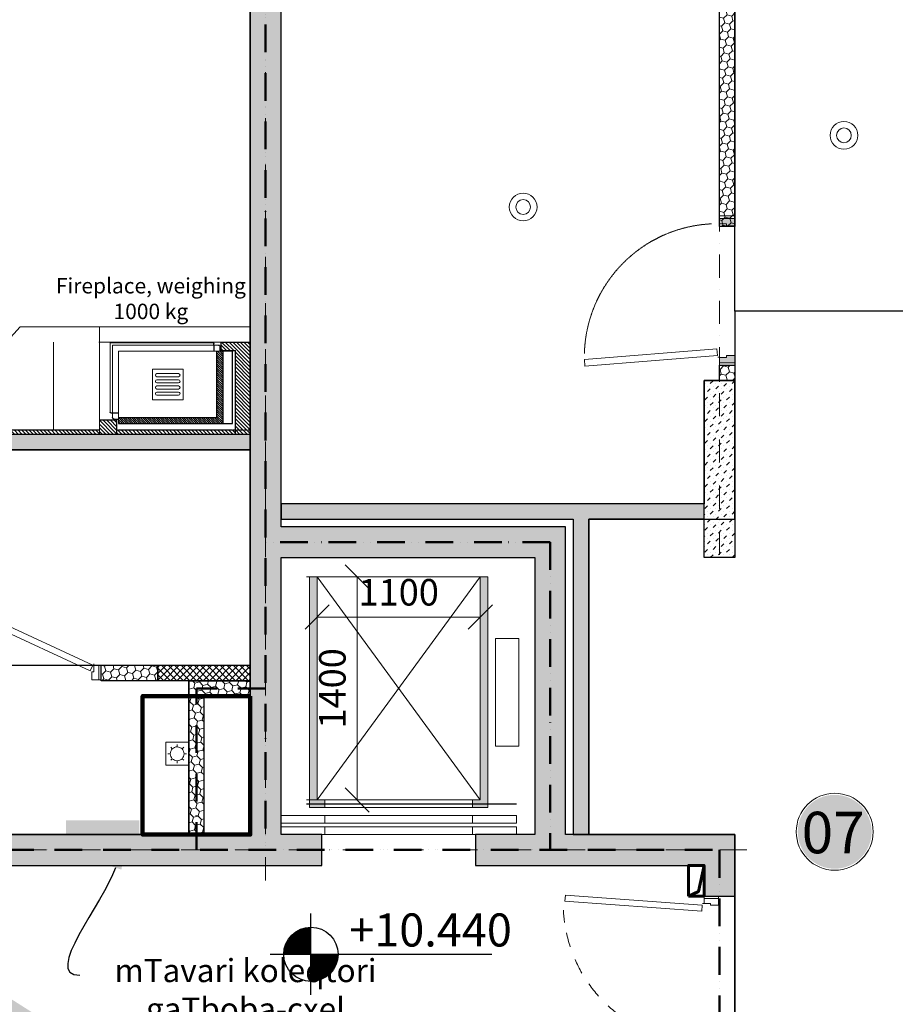
# Model space of a CAD drawing. Units: millimetres. Extents: x -447020 to 50788, y -92820 to 328672.
# Drawn here: x -377349 to -371657, y 192962 to 199360 of the extents above; entities that cross this region are included whole.
import ezdxf
from ezdxf import colors
from ezdxf.entities.mleader import LeaderData, LeaderLine
from ezdxf.math import Vec2, Vec3

# ---------------------------------------------------------------- set-up
doc = ezdxf.new("R2010")
doc.units = ezdxf.units.MM
doc.header["$LTSCALE"] = 0.5
for name, pattern in [('ACAD_ISO12W100', [21, 12, -3, 0, -3, 0, -3]), ('DASHDOT', [1, 0.5, -0.25, 0, -0.25]), ('DASHED', [19.05, 12.7, -6.35]), ('HIDDEN', [9.525, 6.35, -3.175]), ('HIDDEN2', [4.7625, 3.175, -1.5875])]:
    doc.linetypes.add(name, pattern=pattern)
doc.layers.get('0').update_dxf_attribs({"lineweight": 18})
doc.layers.get('Defpoints').update_dxf_attribs({"color": 140, "lineweight": 18})
doc.layers.add('___perimeterarea_inside', color=131, linetype='Continuous', plot=False)
doc.layers.add('___roomsarea', color=130, linetype='Continuous', plot=False)
for name, color, linetype, lineweight, true_color in [('__AXIS', 7, 'DASHDOT', 15, 0xe600e6), ('__AXIS_Dim_Cut_wblock', 7, 'DASHDOT', 15, 0xe600e6), ('Flat_backr_4-rooms', 7, 'Continuous', 18, 0xccff99)]:
    doc.layers.add(name, color=color, linetype=linetype, lineweight=lineweight, true_color=true_color)
for name, color, linetype in [('Concrete', 151, 'Continuous'), ('Concrete_H', 252, 'Continuous'), ('Elevation simbol (arch)-Art', 168, 'Continuous'), ('Gypsum', 10, 'Continuous'), ('Hole', 7, 'Continuous'), ('Light__partition', 30, 'Continuous'), ('Light_block', 32, 'Continuous')]:
    doc.layers.add(name, color=color, linetype=linetype)
for name, color, linetype, lineweight in [('Door_front', 3, 'Continuous', 13), ('Door_inner', 2, 'Continuous', 13), ('Fireplace', 50, 'Continuous', 25), ('Fireplace_TXI', 7, 'Continuous', 25), ('Flat_no', 7, 'Continuous', 18), ('Gypsum_H', 233, 'Continuous', 9), ('iatakis gatboba milgayvaniloba', 1, 'Continuous', 18), ('kanalizacia 50', 3, 'Continuous', 30), ('Light_block_H', 32, 'Continuous', 9), ('Light_partition_H', 32, 'Continuous', 9), ('Sanitary_appliances', 7, 'Continuous', 5), ('SEADMED', 112, 'Continuous', 13), ('shaxtebis konturi', 3, 'Continuous', 90)]:
    doc.layers.add(name, color=color, linetype=linetype, lineweight=lineweight)
doc.layers.add('Wall-Fire-2hr-art', color=7, linetype='DASHED', true_color=0x0059b3)
doc.styles.add('ARIAL', font='arial.ttf')
doc.styles.add('BB', font='Isocp.shx')
doc.styles.add('ground floor$0$HAS100', font='arial.ttf', dxfattribs={"height": 175})
doc.styles.add('S', font='simplex.shx', dxfattribs={"width": 0.8})
doc.dimstyles.new('50-V', dxfattribs={"dimscale": 75, "dimtxt": 2.3, "dimasz": 2.1, "dimexe": 1, "dimexo": 8, "dimgap": 1, "dimtad": 1, "dimdec": 6, "dimzin": 12, "dimdsep": 46, "dimtxsty": 'S', "dimblk": 'OBLIQUE', "dimcen": 3, "dimclrd": 256, "dimclre": 256, "dimclrt": 256, "dimadec": 0, "dimazin": 0, "dimtfac": 1, "dimtdec": 6, "dimtmove": 2, "dimatfit": 3, "dimldrblk": 'OBLIQUE', "dimfxl": 1, "dimtolj": 1, "dimtzin": 12, "dimlwd": 5, "dimlwe": 5, "dimarcsym": 0})
pattern_1 = [(45, (1200, -16550), (17.67767, 53.033009), [25, -25, 0, -25, 0, -25])]
pattern_2 = [(315, (-30, 96.47), (12.02082, 12.02082), [])]

# ---------------------------------------------------------------- blocks, each defined once
blk = doc.blocks.new('*U6221')
at = {"color": 1, "lineweight": 0, "true_color": 0xff0000}
for centre, radius in [((17669.4, -2006.6), 90), ((17669.4, -2006.6), 48), ((15584.1, -2472.3), 90), ((15584.1, -2472.3), 48)]:
    blk.add_circle(centre, radius, dxfattribs=at)
blk = doc.blocks.new('_OBLIQUE')
at = {"color": 0, "linetype": 'ByBlock'}
blk.add_line((-0.5, -0.5), (0.5, 0.5), dxfattribs=at)
blk = doc.blocks.new('*D6302')
at = {"lineweight": 5, "transparency": 16777216}
for p, q in [((-375485.2, 195739.8), (-375230.4, 195739.8)), ((-375155.4, 195739.8), (-375155.4, 194289.8)), ((-375485.2, 194289.8), (-375230.4, 194289.8))]:
    blk.add_line(p, q, dxfattribs=at)
at = {"layer": 'Defpoints', "color": 0, "lineweight": 30, "transparency": 16777216}
for p in [(-374885.2, 195739.8), (-375155.4, 194289.8), (-374885.2, 194289.8)]:
    blk.add_point(p, dxfattribs=at)
at = {"lineweight": 5, "transparency": 16777216, "xscale": 157.5, "yscale": 157.5, "zscale": 157.5}
for p, rotation in [((-375155.4, 195739.8), 90), ((-375155.4, 194289.8), 270)]:
    blk.add_blockref('_OBLIQUE', p, dxfattribs=dict(at, rotation=rotation))
at = {"lineweight": 5, "transparency": 16777216, "insert": (-375316.6, 195014.8), "char_height": 172.5, "attachment_point": 5, "rotation": 90, "style": 'S'}
blk.add_mtext('\\A1;1400', dxfattribs=at)
blk = doc.blocks.new('*D6303')
at = {"lineweight": 5, "transparency": 16777216}
for p, q in [((-375415.2, 195477.9), (-374355.2, 195477.9)), ((-375415.2, 195139.8), (-375415.2, 195402.9)), ((-374355.2, 195139.8), (-374355.2, 195402.9))]:
    blk.add_line(p, q, dxfattribs=at)
at = {"layer": 'Defpoints', "color": 0, "lineweight": 30, "transparency": 16777216}
for p in [(-375415.2, 195739.8), (-374355.2, 195739.8), (-374355.2, 195477.9)]:
    blk.add_point(p, dxfattribs=at)
at = {"lineweight": 5, "transparency": 16777216, "xscale": 157.5, "yscale": 157.5, "zscale": 157.5, "rotation": 180}
blk.add_blockref('_OBLIQUE', (-375415.2, 195477.9), dxfattribs=at)
at = {"lineweight": 5, "transparency": 16777216, "xscale": 157.5, "yscale": 157.5, "zscale": 157.5}
blk.add_blockref('_OBLIQUE', (-374355.2, 195477.9), dxfattribs=at)
at = {"lineweight": 5, "transparency": 16777216, "insert": (-374885.2, 195639.2), "char_height": 172.5, "attachment_point": 5, "style": 'S'}
blk.add_mtext('\\A1;1100', dxfattribs=at)
blk = doc.blocks.new('elevator-630kg')
at = {"linetype": 'ByBlock', "lineweight": 13}
for points in [[(235, 1675), (185, 1675), (185, 175), (285, 175), (285, 225), (235, 225)], [(1345, 1675), (1295, 1675), (1295, 225), (1245, 225), (1245, 175), (1345, 175)]]:
    blk.add_hatch(color=0, dxfattribs=at).paths.add_polyline_path(points)
at = {"color": 7, "linetype": 'ByBlock', "lineweight": 9}
for p, q in [((1295, 225), (235, 1675)), ((235, 225), (1295, 1675)), ((1245, 125), (285, 125)), ((1245, 75), (285, 75)), ((1530, 0), (0, 0)), ((1245, 50), (285, 50))]:
    blk.add_line(p, q, dxfattribs=at)
at = {"color": 0}
blk.add_line((1345, 175), (1345, 1675), dxfattribs=at)
at = {"color": 0, "linetype": 'ByBlock', "lineweight": 13}
for p, q in [((285, 175), (285, 225)), ((1245, 175), (1245, 225))]:
    blk.add_line(p, q, dxfattribs=at)
at = {"color": 7, "linetype": 'ByBlock', "lineweight": 13}
for points in [[(185, 175), (185, 1675), (1345, 1675), (1345, 175)], [(235, 225), (235, 1675), (1295, 1675), (1295, 225)]]:
    blk.add_lwpolyline(points, close=True, dxfattribs=at)
at = {"color": 0, "linetype": 'ByBlock', "lineweight": 13}
blk.add_lwpolyline([(1545, 1275), (1545, 575), (1395, 575), (1395, 1275)], close=True, dxfattribs=at)
at = {"color": 7, "linetype": 'ByBlock', "lineweight": 9}
for points in [[(285, 75), (0, 75), (0, 125), (285, 125)], [(1245, 75), (1530, 75), (1530, 125), (1245, 125)], [(285, 0), (0, 0), (0, 50), (285, 50)], [(1245, 0), (1530, 0), (1530, 50), (1245, 50)]]:
    blk.add_lwpolyline(points, close=True, dxfattribs=at)
blk = doc.blocks.new('SU-10')
at = {"color": 0, "linetype": 'ByBlock', "lineweight": -2}
blk.add_lwpolyline([(-953, 42), (-941, 42), (-941, 95), (-985, 95), (-985, 0), (-953, 0)], close=True, dxfattribs=at)
blk.add_lwpolyline([(-47, 0), (-47, 42), (-59, 42), (-59, 95), (-15, 95), (-15, 0), (-48, 0), (-48, -10)], dxfattribs=at)
at = {"color": 0, "linetype": 'ByBlock', "lineweight": -2, "ltscale": 10}
blk.add_lwpolyline([(6.5, -901.6), (-57.9, -11.8), (-97.8, -14.7), (-33.4, -904.5)], close=True, dxfattribs=at)
at = {"color": 7, "linetype": 'Continuous', "lineweight": 9}
for start, end in [(182.61006, 188.53228), (191.9954, 199.27222), (204.04642, 210.53705), (216.37714, 222.76379), (228.39088, 234.70419), (240.05335, 246.36268), (251.87223, 257.9008), (262.23318, 267.27997)]:
    blk.add_arc((-48, -10), 904.8, start, end, dxfattribs=at)
at = {"layer": 'Defpoints', "color": 8, "lineweight": -2}
for points in [[(-985, 95), (-985, 0), (-1000, 0), (-1000, 95)], [(0, 95), (0, 0), (-15, 0), (-15, 95)]]:
    blk.add_lwpolyline(points, close=True, dxfattribs=at)
blk = doc.blocks.new('SU-0815')
at = {"color": 0, "linetype": 'ByBlock', "lineweight": 13, "ltscale": 10}
blk.add_lwpolyline([(690.4, 295.8), (53.1, 1.3), (69.9, -35), (707.1, 259.5)], close=True, dxfattribs=at)
at = {"color": 0, "linetype": 'ByBlock', "lineweight": 13}
blk.add_lwpolyline([(47, 0), (47, -42), (59, -42), (59, -95), (15, -95), (15, 0), (48, 0), (48, 10)], dxfattribs=at)
blk.add_lwpolyline([(753, -42), (741, -42), (741, -95), (785, -95), (785, 0), (753, 0)], close=True, dxfattribs=at)
at = {"color": 7, "linetype": 'HIDDEN', "lineweight": 9}
blk.add_arc((48, 10), 703.1, 2.03251, 18.63665, dxfattribs=at)
at = {"layer": 'Defpoints', "color": 8, "linetype": 'Continuous', "lineweight": -2}
for points in [[(0, -95), (0, 0), (15, 0), (15, -95)], [(785, -95), (785, 0), (800, 0), (800, -95)]]:
    blk.add_lwpolyline(points, close=True, dxfattribs=at)
blk = doc.blocks.new('TRAPP-20')
at = {"color": 0, "ltscale": 100}
blk.add_lwpolyline([(0, 200), (200, 200), (200, 0), (0, 0)], close=True, dxfattribs=at)
blk.add_lwpolyline([(43.4, 43.4), (57.6, 57.6, 0.198912), (100, 40), (100, 20), (100, 40, 0.190714), (142.4, 57.6), (156.6, 43.4), (142.4, 57.6, 0.169779), (160, 100), (180, 100), (160, 100, 0.162699), (142.4, 142.4), (156.6, 156.6), (142.4, 142.4, 0.198912), (100, 160), (100, 180), (100, 160, 0.190714), (57.6, 142.4), (43.4, 156.6), (57.6, 142.4, 0.170661), (40, 100), (20, 100), (40, 100, 0.162327), (57.6, 57.6)], format="xyb", close=True, dxfattribs=at)
blk = doc.blocks.new('Fireplace-1')
at = {"layer": 'Fireplace', "linetype": 'Continuous', "lineweight": 9}
h = blk.add_hatch(dxfattribs=at)
h.set_pattern_fill('_USER', scale=17, angle=315, style=0, pattern_type=0)
h.set_pattern_definition(pattern_2)
h.paths.add_polyline_path([(0, 2396.5), (-30, 2396.5), (-30, 980), (0, 980)])
h = blk.add_hatch(dxfattribs=at)
h.set_pattern_fill('_USER', scale=17, angle=315, style=0, pattern_type=0)
h.set_pattern_definition([(315, (-95, 866.47), (12.0208, 12.0208), [])])
h.paths.add_polyline_path([(0, 980), (-95, 980), (-95, 866.5), (0, 866.5)])
h = blk.add_hatch(dxfattribs=at)
h.set_pattern_fill('_USER', scale=10, angle=45, style=0, pattern_type=0)
h.set_pattern_definition([(135, (804.789, 8545.469), (7.071068, 7.071068), [])])
h.paths.add_polyline_path([(-110, 856.5), (-70, 856.5), (-70, 536.5), (-110, 536.5)])
h.paths.add_polyline_path([(-110, 536.5), (-70, 536.5), (-70, 176.5), (-540, 176.5), (-540, 216.5), (-110, 216.5)])
h = blk.add_hatch(dxfattribs=at)
h.set_pattern_fill('_USER', scale=17, angle=315, style=0, pattern_type=0)
h.set_pattern_definition(pattern_2)
h.paths.add_polyline_path([(0, 866.5), (-30, 866.5), (-30, 96.5), (0, 96.5), (0, 456.8, -0.140897), (-22.9, 536.5, -0.140897), (0, 616.1)])
at = {"layer": 'Fireplace'}
h = blk.add_hatch(dxfattribs=at)
h.set_pattern_fill('_USER', color=256, scale=17, angle=315, style=0, pattern_type=0)
h.set_pattern_definition(pattern_2)
h.paths.add_polyline_path([(0, 616.1, 0.140897), (-22.9, 536.5, 0.140897), (0, 456.8)])
at = {"layer": 'Fireplace', "linetype": 'Continuous', "lineweight": 9}
h = blk.add_hatch(dxfattribs=at)
h.set_pattern_fill('_USER', scale=17, angle=45, style=0, pattern_type=0)
h.set_pattern_definition([(135, (804.789, 8545.47), (12.020815, 12.020815), [])])
h.paths.add_polyline_path([(-600, 190), (-545, 190), (-545, 96.5), (-30, 96.5), (-30, 0), (-600, 0)])
h.paths.add_polyline_path([(-30, 96.5), (0, 96.5), (0, 0), (-30, 0)])
at = {"layer": 'Fireplace'}
for p, q in [((-30, 2396.5), (-30, 980)), ((0, 2396.5), (-30, 2396.5)), ((0, 0), (0, 2396.5)), ((-95, 980), (-95, 866.5)), ((-140, 906.5), (-140, 896.5)), ((-140, 896.5), (-140, 856.5)), ((-110, 856.5), (-110, 216.5)), ((-100, 886.5), (-100, 856.5)), ((0, 866.5), (-95, 866.5)), ((-70, 856.5), (-70, 116.5)), ((-30, 856.5), (-30, 116.5)), ((-580, 236.5), (-590, 236.5)), ((-580, 236.5), (-540, 236.5)), ((-540, 196.5), (-570, 196.5)), ((-110, 216.5), (-540, 216.5)), ((-600, 190), (-600, 0)), ((-545, 190), (-600, 190)), ((-545, 190), (-545, 96.5)), ((-70, 176.5), (-540, 176.5)), ((0, 96.5), (-545, 96.5)), ((-70, 116.5), (-540, 116.5)), ((-600, 0), (0, 0))]:
    blk.add_line(p, q, dxfattribs=at)
at = {"layer": 'Fireplace', "lineweight": 9}
for p, q in [((-700, 1496.5), (-30, 2100)), ((-700, 0), (-700, 1496.5)), ((-595, 911.5), (-595, 241.5)), ((-145, 911.5), (-595, 911.5)), ((-580, 896.5), (-580, 206.5)), ((-110, 896.5), (-580, 896.5)), ((-540, 856.5), (-540, 116.5)), ((-70, 856.5), (-540, 856.5)), ((-700, 0), (-600, 0))]:
    blk.add_line(p, q, dxfattribs=at)
at = {"layer": 'Fireplace', "linetype": 'HIDDEN2', "lineweight": 9, "ltscale": 500}
for p, q in [((-600, 190), (-600, 1280)), ((-600, 1280), (-30, 1280)), ((-700, 980), (0, 980))]:
    blk.add_line(p, q, dxfattribs=at)
at = {"layer": 'Fireplace', "linetype": 'HIDDEN', "ltscale": 0.5}
blk.add_line((-30, 866.5), (-30, 0), dxfattribs=at)
at = {"layer": 'Fireplace', "color": 7, "linetype": 'Continuous', "lineweight": 9}
for p, q in [((-425, 636.5), (-425, 436.5)), ((-225, 636.5), (-425, 636.5)), ((-225, 636.5), (-225, 436.5)), ((-225, 436.5), (-425, 436.5))]:
    blk.add_line(p, q, dxfattribs=at)
for points in [[(-375, 606.5), (-375, 466.5, -1), (-395, 466.5), (-395, 606.5, -1)], [(-335, 606.5), (-335, 466.5, -1), (-355, 466.5), (-355, 606.5, -1)], [(-295, 606.5), (-295, 466.5, -1), (-315, 466.5), (-315, 606.5, -1)], [(-255, 606.5), (-255, 466.5, -1), (-275, 466.5), (-275, 606.5, -1)]]:
    blk.add_lwpolyline(points, format="xyb", close=True, dxfattribs=at)
at = {"layer": 'Fireplace'}
for centre, radius, start, end in [((-145, 906.5), 5, 0, 90), ((-110, 886.5), 10, 0, 90), ((-590, 241.5), 5, 180, 270), ((-570, 206.5), 10, 180, 270)]:
    blk.add_arc(centre, radius, start, end, dxfattribs=at)
blk = doc.blocks.new('SU-09')
at = {"true_color": 0x7d7d7d}
h = blk.add_hatch(color=8, dxfattribs=at)
h.dxf.hatch_style = 1
h.paths.add_polyline_path([(63.6, 100), (16.2, 100), (16.2, 0), (50.7, 0), (50.7, 45.3), (63.6, 45.3)])
h = blk.add_hatch(color=8, dxfattribs=at)
h.dxf.hatch_style = 1
h.paths.add_polyline_path([(919.3, 45.3), (906.4, 45.3), (906.4, 100), (953.8, 100), (953.8, 0), (919.3, 0)])
at = {"color": 0, "linetype": 'ByBlock', "lineweight": 13}
blk.add_lwpolyline([(50.7, 0), (50.7, 45.3), (63.6, 45.3), (63.6, 100), (16.2, 100), (16.2, 0), (51.7, 0), (51.7, -10.8)], dxfattribs=at)
blk.add_lwpolyline([(919.3, 45.3), (906.4, 45.3), (906.4, 100), (953.8, 100), (953.8, 0), (919.3, 0)], close=True, dxfattribs=at)
at = {"color": 0, "linetype": 'ByBlock', "lineweight": 13, "ltscale": 10}
blk.add_lwpolyline([(-5.8, -874.4), (62.4, -12.7), (105.4, -16.1), (37.2, -877.8)], close=True, dxfattribs=at)
at = {"color": 7, "linetype": 'HIDDEN', "lineweight": 9}
blk.add_arc((51.7, -10.8), 867.4, 271.55887, 357.38994, dxfattribs=at)
at = {"layer": 'Defpoints', "color": 8, "linetype": 'Continuous', "lineweight": -2}
for points in [[(16.2, 100), (0, 100), (0, 0), (16.2, 0)], [(953.8, 100), (970, 100), (970, 0), (953.8, 0)]]:
    blk.add_lwpolyline(points, close=True, dxfattribs=at)
blk = doc.blocks.new('Flats_4r_no')
at = {"layer": 'Flat_backr_4-rooms'}
h = blk.add_hatch(color=256, dxfattribs=at)
edge = h.paths.add_edge_path()
edge.add_arc((1660.6, 4560.9), 240, 0, 360)
at = {"color": 0, "linetype": 'Continuous', "lineweight": 15}
blk.add_circle((1660.6, 4560.9), 250, dxfattribs=at)
at = {"color": 0, "linetype": 'Continuous', "lineweight": -2, "style": 'ARIAL'}
blk.add_attdef('NO', (1446, 4420.9), '', height=270, dxfattribs=at)
blk = doc.blocks.new('Axis_Dim_3-floor')
at = {"layer": '__AXIS', "ltscale": 600}
for p, q in [((13910, -6847.2866203), (13910, 13281.5717413)), ((16859.9999999, -4732.4832755), (16859.9999999, 13281.5717413))]:
    blk.add_line(p, q, dxfattribs=at)
at = {"layer": '__AXIS', "ltscale": 700}
blk.add_line((17037.2388052, -6650), (5747.3562131, -6650), dxfattribs=at)
blk = doc.blocks.new('*U11508')
at = {"layer": 'Elevation simbol (arch)-Art'}
for p, q in [((0, -215.6), (0, 215.6)), ((-215.6, 0), (958.4, 0))]:
    blk.add_line(p, q, dxfattribs=at)
at = {"layer": 'Elevation simbol (arch)-Art', "const_width": 143.7}
for points in [[(0, 71.9, 0.414214), (-71.9, 0, 0.414214)], [(0, -71.9, 0.414214), (71.9, 0, 0.414214)]]:
    blk.add_lwpolyline(points, format="xyb", dxfattribs=at)
at = {"layer": 'Elevation simbol (arch)-Art'}
blk.add_circle((0, 0), 143.7, dxfattribs=at)
at = {"layer": 'Elevation simbol (arch)-Art', "style": 'ground floor$0$HAS100'}
blk.add_attdef('%%P0.00', (203.4, 41.2), '', height=175, dxfattribs=at)
blk = doc.blocks.new('3_FLOOR_v01')
at = {"layer": 'Concrete_H', "lineweight": 5}
h = blk.add_hatch(dxfattribs=at)
h.set_pattern_fill('MUDST', color=256, scale=100, angle=45, style=0, double=1)
h.set_pattern_definition(pattern_1)
h.paths.add_polyline_path([(14010, -6550), (14010, -4750), (15660, -4750), (15660, -6550), (15275, -6550), (15275, -6750), (16760, -6750), (16760, -6950), (16960, -6950), (16960, -6550), (15860, -6550), (15860, -4550), (14010, -4550), (14010, -400), (14575, -400), (14575, -200), (14010, -200), (14010, 1550), (13760, 1550), (13760, 400), (13340, 400), (13340, 200), (13810, 200), (13810, -6550), (10090, -6550), (10090, -6750), (14275, -6750), (14275, -6550)])
h = blk.add_hatch(dxfattribs=at)
h.set_pattern_fill('MUDST', color=256, scale=100, angle=45, style=0, double=1)
h.set_pattern_definition(pattern_1)
h.paths.add_polyline_path([(16760, -3600), (16960, -3600), (16960, -4750), (16760, -4750)])
h = blk.add_hatch(dxfattribs=at)
h.set_pattern_fill('MUDST', color=256, scale=100, angle=45, style=0, double=1)
h.set_pattern_definition([(45, (100, -17800), (17.67767, 53.03301), [25, -25, 0, -25, 0, -25])])
edge = h.paths.add_edge_path()
edge.add_line((7650, -4700), (7650, -4900))
edge.add_line((15740, -10700), (15540, -10700))
edge.add_line((15740, -9700), (15540, -9700))
at = {"layer": 'Gypsum_H'}
h = blk.add_hatch(dxfattribs=at)
h.set_pattern_fill('_USER', color=256, scale=30, angle=135, style=0, double=1, pattern_type=0)
h.set_pattern_definition([(135, (14420, -5570), (-21.2132, -21.2132), []), (225, (14420, -5570), (21.2132, -21.2132), [])])
h.paths.add_polyline_path([(13810, -5450), (13810, -5550), (13210, -5550), (13210, -5450)])
at = {"layer": 'Light_block_H', "lineweight": 5}
h = blk.add_hatch(dxfattribs=at)
h.set_pattern_fill('HONEY', color=256, scale=250, angle=135, style=0, double=1)
h.set_pattern_definition([(135, (13410, -6650), (-52.2823, 14.009), [31.25, -62.5]), (255, (13410, -6650), (14.009, -52.2823), [31.25, -62.5]), (195, (13410, -6650), (-38.2733, -38.2733), [-62.5, 31.25])])
h.paths.add_polyline_path([(13810, -5550), (13410, -5550), (13410, -6550), (13510, -6550), (13510, -5650), (13810, -5650)])
at = {"layer": 'Light_partition_H', "lineweight": 5}
h = blk.add_hatch(dxfattribs=at)
h.set_pattern_fill('HONEY', color=256, scale=250, angle=45, style=0, double=1)
h.set_pattern_definition([(45, (6720, 1050), (14.00899, 52.28227), [31.25, -62.5]), (165, (6720, 1050), (-52.28227, -14.00899), [31.25, -62.5]), (105, (6720, 1050), (-38.27328, 38.27328), [-62.5, 31.25])])
h.paths.add_polyline_path([(16960, -2600), (16860, -2600), (16860, -400), (16960, -400)])
h = blk.add_hatch(dxfattribs=at)
h.set_pattern_fill('HONEY', color=256, scale=250, angle=45, style=0, double=1)
h.set_pattern_definition([(45, (6720, -2050), (14.00899, 52.28227), [31.25, -62.5]), (165, (6720, -2050), (-52.28227, -14.00899), [31.25, -62.5]), (105, (6720, -2050), (-38.27328, 38.27328), [-62.5, 31.25])])
h.paths.add_polyline_path([(16960, -3600), (16860, -3600), (16860, -3500), (16960, -3500)])
h = blk.add_hatch(dxfattribs=at)
h.set_pattern_fill('HONEY', color=256, scale=250, angle=45, style=0, double=1)
h.set_pattern_definition([(45, (10140, -4050), (14.009, 52.28227), [31.25, -62.5]), (165, (10140, -4050), (-52.28227, -14.009), [31.25, -62.5]), (105, (10140, -4050), (-38.27328, 38.27328), [-62.5, 31.25])])
h.paths.add_polyline_path([(10440, -3950), (10340, -3950), (10340, -4050), (13810, -4050), (13810, -3950)])
h = blk.add_hatch(dxfattribs=at)
h.set_pattern_fill('HONEY', color=256, scale=250, angle=45, style=0, double=1)
h.set_pattern_definition([(45, (14010, -6550), (14.009, 52.28227), [31.25, -62.5]), (165, (14010, -6550), (-52.28227, -14.009), [31.25, -62.5]), (105, (14010, -6550), (-38.27328, 38.27328), [-62.5, 31.25])])
h.paths.add_polyline_path([(15910, -6550), (16010, -6550), (16010, -4500), (16760, -4500), (16760, -4400), (14010, -4400), (14010, -4500), (15910, -4500)])
h = blk.add_hatch(dxfattribs=at)
h.set_pattern_fill('HONEY', color=256, scale=250, angle=45, style=0, double=1)
h.set_pattern_definition([(45, (2e-12, -2e-09), (14.00899, 52.28227), [31.25, -62.5]), (165, (2e-12, -2e-09), (-52.28227, -14.00899), [31.25, -62.5]), (105, (2e-12, -2e-09), (-38.273277, 38.273277), [-62.5, 31.25])])
h.paths.add_polyline_path([(13210, -5550), (12840, -5550), (12840, -5450), (13210, -5450)])
at = {"layer": '___perimeterarea_inside'}
blk.add_lwpolyline([(14010, -4400), (14010, -400), (16960, -400), (16960, 1400), (22920, 1400), (22920, -4950), (21920, -4950), (21920, -5500), (22920, -5500), (22920, -12370), (16960, -12370), (16960, -6550), (16010, -6550), (16010, -4500), (16960, -4500), (16960, -3600), (16760, -3600), (16760, -4400), (14010, -4400)], dxfattribs=at)
blk.add_lwpolyline([(1400, 200), (1400, -8650), (8390, -8650), (8390, -6750), (7560, -6750), (7560, -6550), (13410, -6550), (13410, -5550), (13810, -5550), (13810, 200), (8320, 200), (7850, 200), (8081.2, -1263.8), (8081.2, -1263.8, -44.334419), (8063.7, -1268.1), (7848.3, 200), (1400, 200)], format="xyb", dxfattribs=at)
at = {"layer": '___roomsarea'}
for points in [[(16960, -3150), (16960, 1400), (22920, 1400), (22920, -3750), (18360, -3750), (18382.5, -3150), (16960, -3150)], [(8320, -3300), (8320, 200), (13810, 200), (13810, -3950), (10340, -3950), (10340, -3300), (8320, -3300)], [(16960, -7950), (18560, -7950), (18560, -8750), (19860, -8750), (19860, -6350), (18260, -6350), (18260, -3150), (16960, -3150), (16960, -4750), (16760, -4750), (16760, -4500), (16010, -4500), (16010, -6550), (16960, -6550), (16960, -7950)]]:
    blk.add_lwpolyline(points, dxfattribs=at)
blk.add_lwpolyline([(10340, -5450), (13810, -5450), (13810, -4050), (10340, -4050)], close=True, dxfattribs=at)
at = {"layer": 'Concrete'}
blk.add_lwpolyline([(13810, 200), (13810, -6550), (10090, -6550), (10090, -6750), (14275, -6750), (14275, -6550), (14010, -6550), (14010, -6550), (14010, -4750), (15660, -4750), (15660, -6550), (15275, -6550), (15275, -6750), (16760, -6750), (16760, -6950), (16960, -6950), (16960, -6550), (15860, -6550), (15860, -4550), (14010, -4550), (14010, -400)], dxfattribs=at)
blk.add_lwpolyline([(16760, -3600), (16960, -3600), (16960, -4750), (16760, -4750)], close=True, dxfattribs=at)
at = {"layer": 'Gypsum'}
blk.add_lwpolyline([(13810, -5450), (13810, -5550), (13210, -5550), (13210, -5450)], close=True, dxfattribs=at)
at = {"layer": 'Hole'}
blk.add_line((14175, -6350), (15540, -6350), dxfattribs=at)
at = {"layer": 'Light__partition'}
for points in [[(16960, -2600), (16860, -2600), (16860, -400), (16960, -400)], [(16960, -3600), (16860, -3600), (16860, -3500), (16960, -3500)], [(13210, -5550), (12840, -5550), (12840, -5450), (13210, -5450)]]:
    blk.add_lwpolyline(points, close=True, dxfattribs=at)
for points in [[(10440, -3950), (10340, -3950), (10340, -4050), (13810, -4050), (13810, -4050), (13810, -4050), (13810, -4050), (13810, -4050), (13810, -3950), (10440, -3950), (10440, -3950)], [(15910, -6550), (16010, -6550), (16010, -4500), (16760, -4500), (16760, -4400), (14010, -4400), (14010, -4500), (15910, -4500), (15910, -6550)]]:
    blk.add_lwpolyline(points, dxfattribs=at)
at = {"layer": 'Light_block'}
blk.add_lwpolyline([(13810, -5550), (13410, -5550), (13410, -6550), (13410, -6550), (13510, -6550), (13510, -6550), (13510, -5650), (13810, -5650), (13810, -5550)], dxfattribs=at)
at = {"layer": 'Light_partition_H'}
blk.add_line((13810, -6550), (13810, -4971.5), dxfattribs=at)
at = {"layer": '__AXIS_Dim_Cut_wblock'}
blk.add_blockref('Axis_Dim_3-floor', (0, 0), dxfattribs=at)
at = {"layer": 'Door_front', "extrusion": (0, 0, -1), "zscale": -1, "rotation": 90}
blk.add_blockref('SU-10', (-16760, -6950), dxfattribs=at)
at = {"layer": 'Door_inner', "xscale": -1, "rotation": 270}
blk.add_blockref('SU-09', (16860, -3500), dxfattribs=at)
at = {"layer": 'Door_inner', "extrusion": (0, 0, -1), "zscale": -1}
blk.add_blockref('SU-0815', (-12840, -5450), dxfattribs=at)
at = {"layer": 'Elevation simbol (arch)-Art', "xscale": 1.226979928757064, "yscale": 1.226979928757064, "zscale": 1.226979928757064}
blk.add_blockref('*U11508', (14204.1, -7327.7), dxfattribs=at).add_auto_attribs({'%%P0.00': '+10.440'})
at = {"layer": 'Fireplace', "extrusion": (0, 0, -1), "zscale": -1, "rotation": 270}
blk.add_blockref('Fireplace-1', (-13810, -3950), dxfattribs=at)
at = {"layer": 'Flat_no'}
blk.add_blockref('Flats_4r_no', (15948.8, -11092.6), dxfattribs=at).add_auto_attribs({'NO': '07'})
at = {"layer": 'Sanitary_appliances', "linetype": 'Continuous', "xscale": -0.75, "yscale": 0.75, "zscale": 0.7499999999999989, "rotation": 180}
blk.add_blockref('TRAPP-20', (13260, -5950), dxfattribs=at)
at = {"layer": 'SEADMED'}
blk.add_blockref('elevator-630kg', (14010, -6550), dxfattribs=at)
at = {"layer": 'Fireplace_TXI', "insert": (13163.9, -2934), "char_height": 100, "width": 1290.893, "attachment_point": 2, "style": 'BB'}
blk.add_mtext('{\\fArial|b0|i0|c0|p34;Fireplace, weighing 1000 kg}', dxfattribs=at)

msp = doc.modelspace()

# ---------------------------------------------------------------- hatches: boundary and pattern name
at = {"layer": 'iatakis gatboba milgayvaniloba'}
h = msp.add_hatch(color=1, dxfattribs=at)
h.dxf.hatch_style = 1
h.paths.add_polyline_path([(-376570.533321, 194158.1802412), (-377048.533321, 194158.1802412), (-377048.533321, 194060.1802412), (-376570.533321, 194060.1802412)])

# ---------------------------------------------------------------- linework, layer by layer
at = {"color": 1, "lineweight": 60}
for points in [[(-373000.2275687, 193664.7975553), (-372900.2275687, 193664.7975553), (-372900.2275687, 193864.7975553), (-373000.2275687, 193864.7975553), (-373000.2275687, 193714.7975553)], [(-373000.2275687, 193664.7975553), (-372936.7551369, 193694.7975553), (-372900.2275687, 193864.7975553), (-372900.2275687, 193664.7975553), (-373000.2275687, 193664.7975553)]]:
    msp.add_lwpolyline(points, close=True, dxfattribs=at)
at = {"layer": 'shaxtebis konturi'}
msp.add_lwpolyline([(-375850.2275689, 194964.7975553), (-376550.2275689, 194964.7975553), (-376550.2275689, 194064.7975553), (-375850.2275689, 194064.7975553)], close=True, dxfattribs=at)
at = {"layer": 'Wall-Fire-2hr-art', "linetype": 'ACAD_ISO12W100', "lineweight": 50, "ltscale": 30}
for p, q in [((-373900.2275688, 195964.7975553), (-375750.2275688, 195964.7975553)), ((-373900.2275688, 195964.7975553), (-373900.2275688, 193964.7975553)), ((-375750.2275688, 195014.7975553), (-376200.2275688, 195014.7975553)), ((-376200.2275688, 193964.7975553), (-376200.2275688, 195014.7975553)), ((-372800.2275687, 193964.7975553), (-372800.2275687, 185939.7975553))]:
    msp.add_line(p, q, dxfattribs=at)
for points in [[(-375750.2275692, 202164.7975553), (-375750.2275688, 193964.7975553)], [(-381220.2275687, 191864.7975553), (-381220.2275687, 193964.7975553), (-372800.2275687, 193964.7975553)]]:
    msp.add_lwpolyline(points, dxfattribs=at)

# ---------------------------------------------------------------- block references
msp.add_blockref('*U6221', (-389660.2275688, 200614.7975553))
at = {"layer": 'kanalizacia 50', "transparency": 33554648}
msp.add_blockref('3_FLOOR_v01', (-389660.2275687, 200614.7975553), dxfattribs=at)

# ---------------------------------------------------------------- dimensions: what is measured, and where the dimension line sits
at = {"color": 1, "lineweight": 5}
dim = msp.add_linear_dim(base=(-375155.3900461, 194289.7975553), p1=(-374885.2275754, 195739.7975553), p2=(-374885.2275754, 194289.7975553), angle=90, text='1400', dimstyle='50-V', dxfattribs=at)
dim.commit()
dim.dimension.update_dxf_attribs({"geometry": '*D6302', "text_midpoint": (-375316.6400461, 195014.7975553)})
dim = msp.add_linear_dim(base=(-374355.2275754, 195477.9154844), p1=(-375415.2275754, 195739.7975553), p2=(-374355.2275754, 195739.7975553), text='1100', dimstyle='50-V', dxfattribs=at)
dim.commit()
dim.dimension.update_dxf_attribs({"geometry": '*D6303', "text_midpoint": (-374885.2275754, 195639.1654844)})

# ---------------------------------------------------------------- leaders
at = {"layer": 'iatakis gatboba milgayvaniloba', "color": 0, "lineweight": 0}
ml = msp.add_multileader_mtext('Standard', dxfattribs=at)
ml.set_content('{\\fAcadNusx|b0|i0|c0|p2;\\C7;mTavari koleqtori\\PgaTboba-cxel\\P wyalmomaragebis\\PsistemisTvis}')
ml.set_leader_properties()
ml.build(insert=Vec2(0, 0))
ml.multileader.update_dxf_attribs({"leader_type": 2, "has_text_frame": 1, "text_right_attachment_type": 6, "dogleg_length": 9, "arrow_head_size": 250})
ctx = ml.context
ctx.base_point, ctx.char_height, ctx.arrow_head_size, ctx.landing_gap_size, ctx.plane_origin = Vec3(-376959.0334728, 193151), 150, 250, 25, Vec3(-361301.6219296, 195512.8641638)
ctx.right_attachment, ctx.text_align_type = 6, 1
notes = []
notes.append((ctx, [(0, (1, 1, 0), (-376968.0334728, 193151), (1, 0), 9, [(0, [(-376648.2275688, 194087)], 0, [])])]))
ctx.mtext.insert, ctx.mtext.alignment, ctx.mtext.flow_direction = Vec3(-375881, 193256.125523), 2, 5
for ctx, leaders in notes:
    for number, flags, end, landing, length, lines in leaders:
        leader = LeaderData()
        leader.index, (leader.has_last_leader_line, leader.has_dogleg_vector, leader.attachment_direction) = number, flags
        leader.last_leader_point, leader.dogleg_vector, leader.dogleg_length = Vec3(end), Vec3(landing), length
        for number, points, colour, breaks in lines:
            line = LeaderLine()
            line.index, line.vertices, line.color, line.breaks = number, Vec3.list(points), colors.encode_raw_color(colour), breaks
            leader.lines.append(line)
        ctx.leaders.append(leader)

doc.saveas('drawing.dxf')
